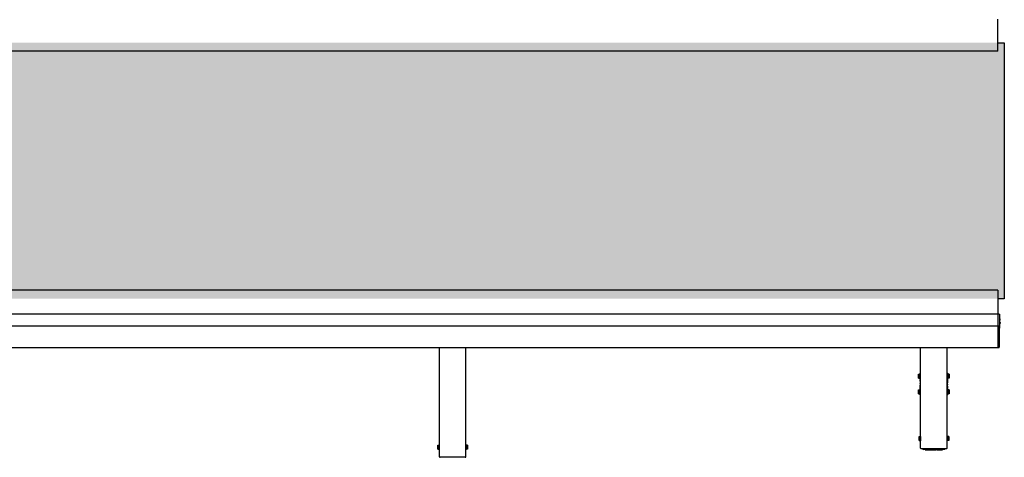
# Model space of a CAD drawing. Units: millimetres. Extents: x 165 to 8336, y 78 to 5847.
# Drawn here: x 2857 to 5164, y 3071 to 4097 of the extents above; entities that cross this region are included whole.
import ezdxf

# ---------------------------------------------------------------- set-up
doc = ezdxf.new("R2010")
doc.units = ezdxf.units.MM
doc.header["$LTSCALE"] = 20
doc.layers.add('MODEL_&_ANNOTATIONS', color=7, linetype='Continuous')

msp = doc.modelspace()

# ---------------------------------------------------------------- hatches: boundary and pattern name
at = {"layer": 'MODEL_&_ANNOTATIONS'}
h = msp.add_hatch(dxfattribs=at)
h.set_pattern_fill('CROSS', color=256, scale=3.33333, style=0)
h.paths.add_polyline_path([(368.98, 3443.27), (5163.98, 3443.27), (5163.98, 4043.27), (368.98, 4043.27)], flags=0)

# ---------------------------------------------------------------- linework, layer by layer
at = {"color": 7, "linetype": 'Continuous', "lineweight": 25}
for p, q in [((5148.98, 4096.27), (5148.98, 4098.27)), ((5148.98, 4023.27), (5148.98, 4096.27)), ((5148.98, 4043.27), (5163.98, 4043.27)), ((5163.98, 4043.27), (5163.98, 3443.27)), ((5148.98, 4023.27), (348.98, 4023.27)), ((5148.98, 3463.27), (348.98, 3463.27)), ((5148.98, 3463.27), (5148.98, 3407.32)), ((5163.98, 3443.27), (5148.98, 3443.27)), ((5148.98, 3407.27), (348.98, 3407.27)), ((5132.48, 3407.64), (5132.48, 3407.27)), ((5132.48, 3407.64), (5136.48, 3407.64)), ((5136.48, 3407.64), (5136.48, 3407.27)), ((5136.48, 3407.64), (5140.48, 3407.64)), ((5140.48, 3407.64), (5140.48, 3407.27)), ((5151.98, 3407.32), (5148.98, 3407.32)), ((5148.98, 3407.32), (5148.98, 3379.24)), ((5152.98, 3405.91), (5152.98, 3374.24)), ((5153.98, 3396.12), (5152.98, 3396.12)), ((5153.98, 3393.35), (5152.98, 3393.35)), ((5153.98, 3393.04), (5152.98, 3393.04)), ((5148.98, 3379.05), (348.98, 3379.05)), ((5150.98, 3379.24), (5148.98, 3379.24)), ((5148.98, 3379.24), (5148.98, 3328.74)), ((5151.98, 3378.24), (5151.98, 3329.74)), ((5153.98, 3388.24), (5152.98, 3388.24)), ((5153.98, 3387.46), (5152.98, 3387.46)), ((5153.98, 3387.01), (5152.98, 3387.01)), ((5153.98, 3387), (5152.98, 3387)), ((5153.98, 3386.34), (5152.98, 3386.34)), ((5153.98, 3385.93), (5152.98, 3385.93)), ((5153.98, 3385.92), (5152.98, 3385.92)), ((5153.98, 3385.2), (5152.98, 3385.2)), ((5153.98, 3385.2), (5152.98, 3385.2)), ((5153.98, 3385.12), (5152.98, 3385.12)), ((5153.98, 3388.24), (5153.98, 3387.46)), ((5153.98, 3387.01), (5153.98, 3387.46)), ((5153.98, 3387), (5153.98, 3387.01)), ((5153.98, 3387), (5153.98, 3386.34)), ((5153.98, 3385.93), (5153.98, 3386.34)), ((5153.98, 3385.92), (5153.98, 3385.93)), ((5153.98, 3385.92), (5153.98, 3385.2)), ((5153.98, 3385.2), (5153.98, 3385.2)), ((348.98, 3328.99), (5148.98, 3328.99)), ((3840.66, 3072.82), (3840.66, 3328.99)), ((3902.66, 3072.82), (3902.66, 3328.99)), ((4967.98, 3092.81), (4967.98, 3328.99)), ((5029.98, 3092.81), (5029.98, 3328.99)), ((5148.98, 3328.74), (5150.98, 3328.74)), ((4963.03, 3266.39), (4965.73, 3266.39)), ((4963.03, 3264.08), (4963.03, 3266.39)), ((4963.03, 3259.46), (4963.03, 3264.08)), ((4963.03, 3264.08), (4965.73, 3264.08)), ((4963.03, 3259.46), (4965.73, 3259.46)), ((4963.03, 3257.15), (4963.03, 3259.46)), ((4963.03, 3257.15), (4965.73, 3257.15)), ((4966.23, 3267.02), (4965.73, 3266.52)), ((4965.73, 3257.02), (4965.73, 3266.52)), ((4965.73, 3257.02), (4966.23, 3256.52)), ((4966.73, 3267.02), (4966.23, 3267.02)), ((4966.23, 3267.02), (4966.23, 3256.52)), ((4966.23, 3256.52), (4966.73, 3256.52)), ((4966.73, 3268.6), (4966.73, 3268.67)), ((4966.73, 3262.35), (4966.73, 3268.6)), ((4966.73, 3254.52), (4966.73, 3262.35)), ((4967.08, 3253.89), (4967.08, 3253.84)), ((4967.08, 3253.62), (4967.08, 3253.84)), ((4967.08, 3253.62), (4967.48, 3253.62)), ((4967.08, 3252.77), (4967.48, 3252.77)), ((4967.08, 3252.05), (4967.08, 3252.77)), ((4967.61, 3269.42), (4967.48, 3269.42)), ((4967.61, 3253.77), (4967.48, 3253.77)), ((4967.48, 3232.77), (4967.48, 3253.77)), ((4967.98, 3269.42), (4967.61, 3269.42)), ((5030.36, 3269.42), (5029.98, 3269.42)), ((5030.48, 3269.42), (5030.36, 3269.42)), ((5030.48, 3253.77), (5030.36, 3253.77)), ((5030.48, 3253.77), (5030.48, 3232.77)), ((5030.88, 3253.1), (5030.48, 3253.1)), ((5030.88, 3253.89), (5030.88, 3253.1)), ((5030.88, 3253.1), (5030.88, 3252.38)), ((5031.23, 3268.67), (5031.23, 3268.6)), ((5031.23, 3268.6), (5031.23, 3262.35)), ((5031.73, 3267.02), (5031.23, 3267.02)), ((5031.23, 3262.35), (5031.23, 3254.52)), ((5031.23, 3256.52), (5031.73, 3256.52)), ((5032.23, 3266.52), (5031.73, 3267.02)), ((5031.73, 3256.52), (5031.73, 3267.02)), ((5031.73, 3256.52), (5032.23, 3257.02)), ((5032.23, 3266.52), (5032.23, 3257.02)), ((5034.93, 3266.39), (5032.23, 3266.39)), ((5034.93, 3264.08), (5032.23, 3264.08)), ((5034.93, 3259.46), (5032.23, 3259.46)), ((5034.93, 3257.15), (5032.23, 3257.15)), ((5034.93, 3266.39), (5034.93, 3264.08)), ((5034.93, 3264.08), (5034.93, 3259.46)), ((5034.93, 3259.46), (5034.93, 3257.15)), ((4966.23, 3230.02), (4965.73, 3229.52)), ((4965.73, 3220.02), (4965.73, 3229.52)), ((4966.73, 3230.02), (4966.23, 3230.02)), ((4966.23, 3230.02), (4966.23, 3219.52)), ((4966.73, 3224.19), (4966.73, 3232.02)), ((4967.08, 3252.05), (4967.48, 3252.05)), ((4967.08, 3250.85), (4967.08, 3252.05)), ((4967.08, 3250.85), (4967.48, 3250.85)), ((4967.08, 3250.13), (4967.08, 3250.85)), ((4967.08, 3250.13), (4967.48, 3250.13)), ((4967.08, 3248.91), (4967.08, 3249.36)), ((4967.08, 3249.36), (4967.48, 3249.36)), ((4967.08, 3248.91), (4967.48, 3248.91)), ((4967.48, 3248.7), (4967.08, 3248.7)), ((4967.08, 3248.48), (4967.08, 3248.7)), ((4967.08, 3248.48), (4967.08, 3247.5)), ((4967.08, 3247.5), (4967.48, 3247.5)), ((4967.08, 3247.5), (4967.08, 3246.9)), ((4967.08, 3246.9), (4967.48, 3246.9)), ((4967.08, 3245.69), (4967.08, 3246.14)), ((4967.08, 3246.14), (4967.48, 3246.14)), ((4967.08, 3245.69), (4967.48, 3245.69)), ((4967.48, 3245.45), (4967.08, 3245.45)), ((4967.08, 3245.22), (4967.08, 3245.45)), ((4967.08, 3244.79), (4967.08, 3245.22)), ((4967.48, 3244.79), (4967.08, 3244.79)), ((4967.08, 3244.76), (4967.08, 3244.79)), ((4967.08, 3244.76), (4967.08, 3244.04)), ((4967.08, 3243.62), (4967.08, 3244.04)), ((4967.08, 3243.62), (4967.48, 3243.62)), ((4967.08, 3243.58), (4967.08, 3243.62)), ((4967.08, 3243.55), (4967.08, 3243.58)), ((4967.08, 3243.55), (4967.48, 3243.55)), ((4967.08, 3243.04), (4967.48, 3243.04)), ((4967.08, 3243.04), (4967.08, 3242.37)), ((4967.08, 3242.37), (4967.48, 3242.37)), ((4967.08, 3242.37), (4967.08, 3241.09)), ((4967.08, 3241.09), (4967.48, 3241.09)), ((4967.08, 3241.09), (4967.08, 3240.44)), ((4967.08, 3240.44), (4967.48, 3240.44)), ((4967.08, 3240.28), (4967.48, 3240.28)), ((4967.08, 3239.98), (4967.08, 3240.28)), ((4967.48, 3239.98), (4967.08, 3239.98)), ((4967.08, 3239.54), (4967.08, 3239.98)), ((4967.08, 3238.78), (4967.08, 3239.54)), ((4967.08, 3238.78), (4967.48, 3238.78)), ((4967.08, 3238.5), (4967.08, 3238.78)), ((4967.08, 3238.27), (4967.08, 3238.5)), ((4967.08, 3238.27), (4967.48, 3238.27)), ((4967.08, 3238.27), (4967.08, 3237.28)), ((4967.08, 3236.84), (4967.08, 3237.28)), ((4967.08, 3236.84), (4967.48, 3236.84)), ((4967.08, 3236.33), (4967.48, 3236.33)), ((4967.08, 3235.88), (4967.08, 3236.33)), ((4967.08, 3235.88), (4967.48, 3235.88)), ((4967.08, 3235.88), (4967.08, 3235.64)), ((4967.48, 3235.64), (4967.08, 3235.64)), ((4967.08, 3235.42), (4967.08, 3235.64)), ((4967.08, 3234.8), (4967.08, 3235.42)), ((4967.08, 3234.58), (4967.08, 3234.8)), ((4967.08, 3234.58), (4967.48, 3234.58)), ((4967.08, 3233.44), (4967.08, 3234.16)), ((4967.08, 3234.16), (4967.48, 3234.16)), ((4967.08, 3233.44), (4967.48, 3233.44)), ((4967.08, 3232.66), (4967.08, 3233.44)), ((4967.48, 3232.77), (4967.61, 3232.77)), ((5030.36, 3232.77), (5030.48, 3232.77)), ((5030.88, 3252.38), (5030.48, 3252.38)), ((5030.88, 3251.96), (5030.48, 3251.96)), ((5030.48, 3250.9), (5030.88, 3250.9)), ((5030.88, 3250.66), (5030.48, 3250.66)), ((5030.88, 3250.22), (5030.48, 3250.22)), ((5030.88, 3249.7), (5030.48, 3249.7)), ((5030.88, 3248.27), (5030.48, 3248.27)), ((5030.88, 3247.76), (5030.48, 3247.76)), ((5030.48, 3246.56), (5030.88, 3246.56)), ((5030.88, 3246.27), (5030.48, 3246.27)), ((5030.88, 3246.1), (5030.48, 3246.1)), ((5030.88, 3245.45), (5030.48, 3245.45)), ((5030.88, 3244.17), (5030.48, 3244.17)), ((5030.88, 3243.5), (5030.48, 3243.5)), ((5030.88, 3242.99), (5030.48, 3242.99)), ((5030.88, 3242.92), (5030.48, 3242.92)), ((5030.48, 3241.75), (5030.88, 3241.75)), ((5030.48, 3241.1), (5030.88, 3241.1)), ((5030.88, 3240.85), (5030.48, 3240.85)), ((5030.88, 3240.4), (5030.48, 3240.4)), ((5030.88, 3239.64), (5030.48, 3239.64)), ((5030.88, 3239.04), (5030.48, 3239.04)), ((5030.48, 3237.84), (5030.88, 3237.84)), ((5030.88, 3237.63), (5030.48, 3237.63)), ((5030.88, 3237.18), (5030.48, 3237.18)), ((5030.88, 3236.41), (5030.48, 3236.41)), ((5030.88, 3235.69), (5030.48, 3235.69)), ((5030.88, 3234.49), (5030.48, 3234.49)), ((5030.88, 3233.77), (5030.48, 3233.77)), ((5030.88, 3232.92), (5030.48, 3232.92)), ((5030.88, 3251.96), (5030.88, 3251.74)), ((5030.88, 3251.74), (5030.88, 3251.12)), ((5030.88, 3251.12), (5030.88, 3250.9)), ((5030.88, 3250.66), (5030.88, 3250.9)), ((5030.88, 3250.66), (5030.88, 3250.22)), ((5030.88, 3249.7), (5030.88, 3249.26)), ((5030.88, 3248.27), (5030.88, 3249.26)), ((5030.88, 3248.27), (5030.88, 3248.05)), ((5030.88, 3248.05), (5030.88, 3247.76)), ((5030.88, 3247.76), (5030.88, 3247)), ((5030.88, 3247), (5030.88, 3246.56)), ((5030.88, 3246.56), (5030.88, 3246.27)), ((5030.88, 3245.45), (5030.88, 3246.1)), ((5030.88, 3244.17), (5030.88, 3245.45)), ((5030.88, 3243.5), (5030.88, 3244.17)), ((5030.88, 3242.99), (5030.88, 3242.96)), ((5030.88, 3242.96), (5030.88, 3242.92)), ((5030.88, 3242.92), (5030.88, 3242.5)), ((5030.88, 3241.79), (5030.88, 3242.5)), ((5030.88, 3241.79), (5030.88, 3241.75)), ((5030.88, 3241.75), (5030.88, 3241.32)), ((5030.88, 3241.32), (5030.88, 3241.1)), ((5030.88, 3240.85), (5030.88, 3240.4)), ((5030.88, 3239.04), (5030.88, 3239.64)), ((5030.88, 3238.07), (5030.88, 3239.04)), ((5030.88, 3238.07), (5030.88, 3237.84)), ((5030.88, 3237.63), (5030.88, 3237.18)), ((5030.88, 3236.41), (5030.88, 3235.69)), ((5030.88, 3235.69), (5030.88, 3234.49)), ((5030.88, 3234.49), (5030.88, 3233.77)), ((5030.88, 3232.92), (5030.88, 3232.7)), ((5030.88, 3232.66), (5030.88, 3232.7)), ((5031.23, 3232.02), (5031.23, 3224.19)), ((5031.73, 3230.02), (5031.23, 3230.02)), ((5032.23, 3229.52), (5031.73, 3230.02)), ((5031.73, 3219.52), (5031.73, 3230.02)), ((5032.23, 3229.52), (5032.23, 3220.02)), ((4963.03, 3227.08), (4963.03, 3229.39)), ((4963.03, 3229.39), (4965.73, 3229.39)), ((4963.03, 3222.46), (4963.03, 3227.08)), ((4963.03, 3227.08), (4965.73, 3227.08)), ((4963.03, 3220.15), (4963.03, 3222.46)), ((4963.03, 3222.46), (4965.73, 3222.46)), ((4963.03, 3220.15), (4965.73, 3220.15)), ((4965.73, 3220.02), (4966.23, 3219.52)), ((4966.23, 3219.52), (4966.73, 3219.52)), ((4966.73, 3217.94), (4966.73, 3224.19)), ((4966.73, 3217.87), (4966.73, 3217.94)), ((4967.48, 3217.12), (4967.61, 3217.12)), ((4967.61, 3217.12), (4967.98, 3217.12)), ((5029.98, 3217.12), (5030.36, 3217.12)), ((5030.36, 3217.12), (5030.48, 3217.12)), ((5031.23, 3224.19), (5031.23, 3217.94)), ((5031.23, 3219.52), (5031.73, 3219.52)), ((5031.23, 3217.94), (5031.23, 3217.87)), ((5031.73, 3219.52), (5032.23, 3220.02)), ((5034.93, 3229.39), (5032.23, 3229.39)), ((5034.93, 3227.08), (5032.23, 3227.08)), ((5034.93, 3222.46), (5032.23, 3222.46)), ((5034.93, 3220.15), (5032.23, 3220.15)), ((5034.93, 3229.39), (5034.93, 3227.08)), ((5034.93, 3227.08), (5034.93, 3222.46)), ((5034.93, 3222.46), (5034.93, 3220.15)), ((4964.28, 3119.9), (4966.98, 3119.9)), ((4964.28, 3117.17), (4964.28, 3119.9)), ((4964.28, 3117.17), (4966.98, 3117.17)), ((4964.28, 3112.58), (4964.28, 3117.17)), ((4967.48, 3120.56), (4966.98, 3120.06)), ((4966.98, 3120.03), (4966.98, 3120.06)), ((4966.98, 3110.56), (4966.98, 3120.03)), ((4967.98, 3120.56), (4967.48, 3120.56)), ((4967.48, 3120.56), (4967.48, 3110.06)), ((5030.48, 3120.56), (5029.98, 3120.56)), ((5030.98, 3120.06), (5030.48, 3120.56)), ((5030.48, 3120.53), (5030.48, 3120.56)), ((5030.48, 3110.06), (5030.48, 3120.53)), ((5030.98, 3120.06), (5030.98, 3110.56)), ((5033.68, 3119.9), (5030.98, 3119.9)), ((5033.68, 3117.17), (5030.98, 3117.17)), ((5033.68, 3119.9), (5033.68, 3117.17)), ((5033.68, 3117.17), (5033.68, 3112.58)), ((3836.96, 3099.83), (3839.66, 3099.83)), ((3836.96, 3097.23), (3836.96, 3099.83)), ((3836.96, 3097.23), (3839.66, 3097.23)), ((3836.96, 3092.63), (3836.96, 3097.23)), ((3836.96, 3092.63), (3839.66, 3092.63)), ((3836.96, 3090.61), (3836.96, 3092.63)), ((3840.16, 3100.47), (3839.66, 3099.97)), ((3839.66, 3099.96), (3839.66, 3099.97)), ((3839.66, 3090.47), (3839.66, 3099.96)), ((3840.66, 3100.47), (3840.16, 3100.47)), ((3840.16, 3100.47), (3840.16, 3089.97)), ((3903.16, 3100.47), (3902.66, 3100.47)), ((3903.66, 3099.97), (3903.16, 3100.47)), ((3903.16, 3100.46), (3903.16, 3100.47)), ((3903.16, 3089.97), (3903.16, 3100.46)), ((3903.66, 3099.97), (3903.66, 3090.47)), ((3906.36, 3099.83), (3903.66, 3099.83)), ((3906.36, 3097.23), (3903.66, 3097.23)), ((3906.36, 3092.63), (3903.66, 3092.63)), ((3906.36, 3099.83), (3906.36, 3097.23)), ((3906.36, 3097.23), (3906.36, 3092.63)), ((3906.36, 3092.63), (3906.36, 3090.61)), ((4964.28, 3112.58), (4966.98, 3112.58)), ((4964.28, 3110.72), (4964.28, 3112.58)), ((4964.28, 3110.72), (4966.98, 3110.72)), ((4966.98, 3110.56), (4967.48, 3110.06)), ((4967.48, 3110.06), (4967.98, 3110.06)), ((5028.48, 3091.44), (4969.48, 3091.44)), ((5029.98, 3110.06), (5030.48, 3110.06)), ((5030.48, 3110.06), (5030.98, 3110.56)), ((5033.68, 3112.58), (5030.98, 3112.58)), ((5033.68, 3110.72), (5030.98, 3110.72)), ((5033.68, 3112.58), (5033.68, 3110.72)), ((3836.96, 3090.61), (3839.66, 3090.61)), ((3839.66, 3090.47), (3840.16, 3089.97)), ((3840.16, 3089.97), (3840.66, 3089.97)), ((3901.16, 3071.47), (3842.16, 3071.47)), ((3902.66, 3089.97), (3903.16, 3089.97)), ((3903.16, 3089.97), (3903.66, 3090.47)), ((3906.36, 3090.61), (3903.66, 3090.61)), ((4982.58, 3089.77), (4974.58, 3089.77)), ((4978.65, 3089.27), (4978.65, 3089.77)), ((4978.65, 3089.27), (4980.23, 3089.27)), ((4980.23, 3089.27), (4980.23, 3089.77)), ((4980.23, 3089.27), (4980.77, 3089.27)), ((4980.77, 3089.27), (4980.77, 3089.77)), ((4980.91, 3089.27), (4980.91, 3089.77)), ((4981.03, 3089.27), (4981.03, 3089.77)), ((4981.03, 3089.27), (4981.59, 3089.27)), ((4981.59, 3089.27), (4981.59, 3089.77)), ((4981.59, 3089.27), (4983.16, 3089.27)), ((4984.58, 3089.77), (4982.58, 3089.77)), ((4983.16, 3089.27), (4983.16, 3089.77)), ((4983.73, 3089.27), (4983.73, 3089.77)), ((4984.58, 3089.77), (4988.58, 3089.77)), ((4985.81, 3089.27), (4985.81, 3089.77)), ((4987.88, 3089.27), (4987.88, 3089.77)), ((4988.45, 3089.27), (4988.45, 3089.77)), ((4988.45, 3089.27), (4989.68, 3089.27)), ((5009.58, 3089.77), (4988.58, 3089.77)), ((4989.68, 3089.27), (4989.68, 3089.77)), ((4989.68, 3089.27), (4990.76, 3089.27)), ((4990.76, 3089.27), (4990.76, 3089.77)), ((4990.96, 3089.27), (4990.96, 3089.77)), ((4990.96, 3089.27), (4992.19, 3089.27)), ((4992.19, 3089.27), (4992.19, 3089.77)), ((4992.96, 3089.27), (4992.96, 3089.77)), ((4992.96, 3089.27), (4994.24, 3089.27)), ((4994.24, 3089.27), (4994.24, 3089.77)), ((4994.24, 3089.27), (4995.39, 3089.27)), ((4995.39, 3089.27), (4995.39, 3089.77)), ((4995.39, 3089.27), (4996.88, 3089.27)), ((4996.88, 3089.27), (4996.88, 3089.77)), ((4996.88, 3089.27), (4997.06, 3089.27)), ((4997.06, 3089.27), (4997.06, 3089.77)), ((4997.18, 3089.27), (4997.18, 3089.77)), ((4997.18, 3089.27), (4997.27, 3089.27)), ((4997.27, 3089.27), (4997.27, 3089.77)), ((4997.27, 3089.27), (5000.47, 3089.27)), ((5000.47, 3089.27), (5000.47, 3089.77)), ((5000.47, 3089.27), (5000.55, 3089.27)), ((5000.55, 3089.27), (5000.55, 3089.77)), ((5000.7, 3089.27), (5000.7, 3089.77)), ((5000.7, 3089.27), (5002.14, 3089.27)), ((5002.14, 3089.27), (5002.14, 3089.77)), ((5002.14, 3089.27), (5002.83, 3089.27)), ((5002.83, 3089.27), (5002.83, 3089.77)), ((5002.83, 3089.27), (5003.52, 3089.27)), ((5003.52, 3089.27), (5003.52, 3089.77)), ((5003.52, 3089.27), (5004.91, 3089.27)), ((5004.91, 3089.27), (5004.91, 3089.77)), ((5006.75, 3089.27), (5006.75, 3089.77)), ((5006.75, 3089.27), (5010.29, 3089.27)), ((5009.58, 3089.77), (5013.58, 3089.77)), ((5010.29, 3089.27), (5010.29, 3089.77)), ((5010.55, 3089.27), (5010.55, 3089.77)), ((5012.63, 3089.27), (5012.63, 3089.77)), ((5015.58, 3089.77), (5013.58, 3089.77)), ((5014.7, 3089.27), (5014.7, 3089.77)), ((5015.27, 3089.27), (5015.27, 3089.77)), ((5015.27, 3089.27), (5018.47, 3089.27)), ((5023.58, 3089.77), (5015.58, 3089.77)), ((5018.47, 3089.27), (5018.47, 3089.77)), ((5018.47, 3089.27), (5018.55, 3089.27)), ((5018.55, 3089.27), (5018.55, 3089.77)), ((5018.93, 3089.27), (5018.93, 3089.77)), ((5019.85, 3089.27), (5018.93, 3089.27)), ((5019.85, 3089.27), (5019.85, 3089.77))]:
    msp.add_line(p, q, dxfattribs=at)
for centre, radius, start, end in [((5150.98, 3378.24), 1, 0, 90), ((5150.98, 3329.74), 1, 270, 0), ((4967.48, 3268.67), 0.75, 89.99891, 179.99891), ((4967.48, 3254.52), 0.75, 180, 270), ((4967.48, 3253.02), 0.75, 48.18969, 90), ((5030.48, 3253.02), 0.75, 90, 131.81032), ((5030.48, 3268.67), 0.75, 0.00109, 90.00109), ((5030.48, 3254.52), 0.75, 270, 0), ((4967.48, 3232.02), 0.75, 90, 180), ((4967.48, 3233.52), 0.75, 270, 311.81031), ((5030.48, 3233.52), 0.75, 228.18968, 270), ((5030.48, 3232.02), 0.75, 0, 90), ((4967.48, 3217.87), 0.75, 180.00109, 270.00109), ((5030.48, 3217.87), 0.75, 269.99891, 359.99891), ((4969.42, 3092.88), 1.44, 182.64011, 272.41667), ((4974.58, 3091.77), 2, 189.52163, 270), ((4984.58, 3091.77), 2, 270, 350.47837), ((5013.58, 3091.77), 2, 189.52163, 270), ((5023.58, 3091.77), 2, 270, 350.47837), ((5028.55, 3092.88), 1.44, 267.58333, 357.35989), ((3842.09, 3072.9), 1.43, 183.17054, 272.8533), ((3901.23, 3072.9), 1.43, 267.1467, 356.82946)]:
    msp.add_arc(centre, radius, start, end, dxfattribs=at)
for points, knots in [([(5151.98, 3407.32), (5152.02, 3407.32), (5152.1, 3407.32), (5152.22, 3407.29), (5152.33, 3407.24), (5152.44, 3407.18), (5152.56, 3407.08), (5152.66, 3406.96), (5152.74, 3406.85), (5152.8, 3406.74), (5152.86, 3406.62), (5152.9, 3406.49), (5152.94, 3406.35), (5152.96, 3406.21), (5152.98, 3406.06), (5152.98, 3405.96), (5152.98, 3405.91), (5152.98, 3405.91)], [0, 0, 0, 0, 0.0542598, 0.1107058, 0.1648815, 0.220396, 0.3044313, 0.3907613, 0.4593276, 0.5284325, 0.5988834, 0.6696793, 0.7506809, 0.8320383, 0.9143746, 0.9970014, 1, 1, 1, 1]), ([(5153.98, 3394.58), (5153.98, 3394.9), (5153.98, 3395.38), (5153.98, 3395.91), (5153.98, 3396.09), (5153.98, 3396.11), (5153.98, 3396.12)], [0, 0, 0, 0, 0.50080438, 0.74994055, 0.87487797, 1, 1, 1, 1]), ([(5153.98, 3393.35), (5153.98, 3393.57), (5153.98, 3393.97), (5153.98, 3394.39), (5153.98, 3394.58)], [0, 0, 0, 0, 0.5583328, 1, 1, 1, 1]), ([(5153.98, 3393.04), (5153.98, 3393.04), (5153.98, 3393.05), (5153.98, 3393.15), (5153.98, 3393.28), (5153.98, 3393.35)], [0, 0, 0, 0, 0.28053632, 0.56078765, 1, 1, 1, 1]), ([(5151.98, 3373.24), (5152.09, 3373.25), (5152.31, 3373.27), (5152.59, 3373.43), (5152.82, 3373.66), (5152.95, 3373.94), (5152.98, 3374.15), (5152.98, 3374.24), (5152.98, 3374.24)], [0, 0, 0, 0, 0.1972501, 0.394309, 0.5966729, 0.8115022, 0.9952537, 1, 1, 1, 1]), ([(4980.77, 3089.27), (4980.8, 3089.27), (4980.84, 3089.27), (4980.89, 3089.27), (4980.91, 3089.27)], [0, 0, 0, 0, 0.5599942, 1, 1, 1, 1]), ([(4980.91, 3089.27), (4980.93, 3089.27), (4980.96, 3089.27), (4981.01, 3089.27), (4981.03, 3089.27)], [0, 0, 0, 0, 0.5600945, 1, 1, 1, 1]), ([(4983.73, 3089.27), (4983.75, 3089.27), (4983.8, 3089.27), (4984.34, 3089.27), (4985.07, 3089.27), (4985.56, 3089.27), (4985.81, 3089.27)], [0, 0, 0, 0, 0.2802705, 0.559097, 0.7792082, 1, 1, 1, 1]), ([(4985.81, 3089.27), (4986.12, 3089.27), (4986.74, 3089.27), (4987.47, 3089.27), (4987.84, 3089.27), (4987.87, 3089.27), (4987.88, 3089.27)], [0, 0, 0, 0, 0.2802746, 0.559092, 0.7792009, 1, 1, 1, 1]), ([(4990.76, 3089.27), (4990.81, 3089.27), (4990.9, 3089.27), (4990.96, 3089.27), (4990.99, 3089.27)], [0, 0, 0, 0, 0.5595762, 1, 1, 1, 1]), ([(5000.55, 3089.27), (5000.56, 3089.27), (5000.59, 3089.27), (5000.65, 3089.27), (5000.7, 3089.27)], [0, 0, 0, 0, 0.2272389, 1, 1, 1, 1]), ([(5010.55, 3089.27), (5010.57, 3089.27), (5010.62, 3089.27), (5011.16, 3089.27), (5011.89, 3089.27), (5012.38, 3089.27), (5012.63, 3089.27)], [0, 0, 0, 0, 0.28027054, 0.559097, 0.77920824, 1, 1, 1, 1]), ([(5012.63, 3089.27), (5012.94, 3089.27), (5013.56, 3089.27), (5014.29, 3089.27), (5014.66, 3089.27), (5014.69, 3089.27), (5014.7, 3089.27)], [0, 0, 0, 0, 0.2802746, 0.559092, 0.7792009, 1, 1, 1, 1])]:
    msp.add_open_spline(points, degree=3, knots=knots, dxfattribs=at)

doc.saveas('drawing.dxf')
